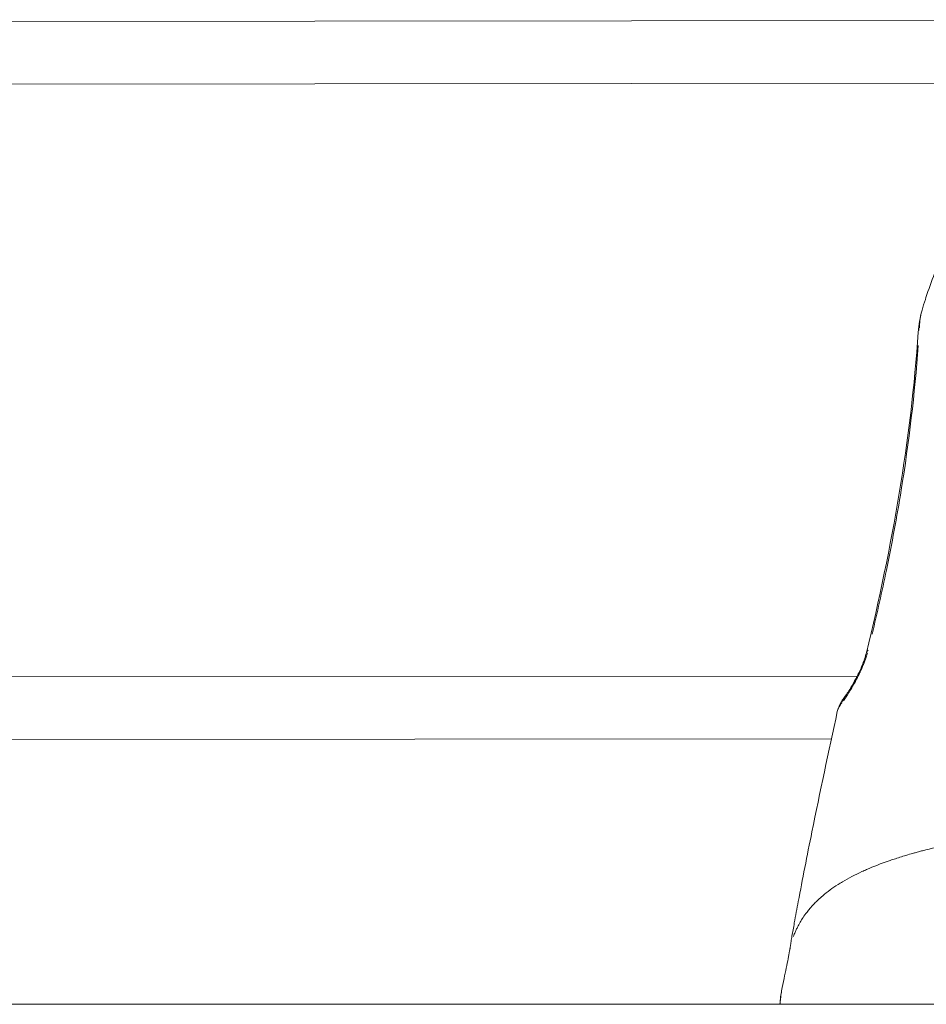
# Model space of a CAD drawing. Units: millimetres. Extents: x 2189 to 20732, y 1550 to 15276.
# Drawn here: x 6441 to 6513, y 2554 to 2633 of the extents above; entities that cross this region are included whole.
import ezdxf

# ---------------------------------------------------------------- set-up
doc = ezdxf.new("R2010")
doc.units = ezdxf.units.MM
doc.header["$LTSCALE"] = 80
doc.layers.add('Visible (ISO)', color=7, linetype='Continuous', lineweight=5)
doc.layers.add('Visible Narrow (ISO)', color=7, linetype='Continuous', lineweight=15)

msp = doc.modelspace()

# ---------------------------------------------------------------- linework, layer by layer
at = {"layer": 'Visible (ISO)'}
for p, q in [((6507.757, 2580.478), (6289.216, 2580.28)), ((6505.698, 2575.472), (6291.214, 2575.278)), ((6501.722, 2555.366), (6501.721, 2555.365)), ((6642.443, 2554.284), (5887.443, 2554.284))]:
    msp.add_line(p, q, dxfattribs=at)
msp.add_ellipse((6507.927, 2577.876), major_axis=(-1.185, 0.92), ratio=0.806842, start_param=6.283116, end_param=6.283196, dxfattribs=at)
for points, knots in [([(6512.932, 2609.669), (6513.017, 2609.958), (6513.104, 2610.246), (6513.264, 2610.747), (6513.335, 2610.961), (6513.625, 2611.813), (6513.861, 2612.446), (6514.898, 2614.955), (6515.897, 2616.789), (6518.661, 2620.481), (6520.598, 2622.284), (6524.61, 2624.782), (6526.668, 2625.635), (6530.902, 2626.636), (6533.134, 2626.801), (6537.44, 2626.378), (6539.571, 2625.823), (6543.551, 2624.067), (6545.441, 2622.823), (6547.854, 2620.603), (6548.591, 2619.81), (6550.649, 2617.232), (6551.763, 2615.264), (6552.86, 2612.663), (6553.083, 2612.081), (6553.394, 2611.197), (6553.494, 2610.901), (6553.686, 2610.304), (6553.778, 2610.004), (6553.867, 2609.701)], [0, 0, 0, 0, 0.091256, 0.091256, 0.159691, 0.159691, 0.365079, 0.365079, 0.985728, 0.985728, 1.752007, 1.752007, 2.403556, 2.403556, 3.057152, 3.057152, 3.701553, 3.701553, 4.362526, 4.362526, 4.685317, 4.685317, 5.35414, 5.35414, 5.543898, 5.543898, 5.639063, 5.639063, 5.734321, 5.734321, 5.734321, 5.734321]), ([(6507.785, 2580.536), (6507.862, 2580.691), (6507.938, 2580.849), (6508.077, 2581.158), (6508.141, 2581.309), (6508.251, 2581.588), (6508.299, 2581.718), (6508.4, 2582.015), (6508.449, 2582.183), (6508.486, 2582.332)], [0.2560063, 0.2560063, 0.2560063, 0.2560063, 0.3085975, 0.3085975, 0.3575373, 0.3575373, 0.3996806, 0.3996806, 0.4573336, 0.4573336, 0.4573336, 0.4573336]), ([(6506.743, 2578.796), (6506.787, 2578.853), (6506.843, 2578.93), (6506.981, 2579.132), (6507.068, 2579.265), (6507.284, 2579.614), (6507.418, 2579.843), (6507.614, 2580.203), (6507.677, 2580.322), (6507.739, 2580.445)], [0, 0, 0, 0, 0.0501474, 0.0501474, 0.1142276, 0.1142276, 0.2034923, 0.2034923, 0.2456703, 0.2456703, 0.2456703, 0.2456703]), ([(6506.168, 2577.652), (6506.23, 2577.937), (6506.351, 2578.221), (6506.584, 2578.591), (6506.674, 2578.708), (6506.743, 2578.796)], [0, 0, 0, 0, 0.104339, 0.104339, 0.159675, 0.159675, 0.159675, 0.159675]), ([(6502.357, 2558.543), (6502.371, 2558.621), (6502.381, 2558.677), (6502.392, 2558.743), (6502.395, 2558.759), (6502.4, 2558.79), (6502.402, 2558.807), (6502.41, 2558.854), (6502.414, 2558.885), (6502.427, 2558.972), (6502.436, 2559.033), (6502.456, 2559.161), (6502.466, 2559.23), (6502.498, 2559.435), (6502.52, 2559.568), (6502.575, 2559.897), (6502.604, 2560.065), (6502.667, 2560.414), (6502.7, 2560.599), (6502.838, 2561.352), (6502.942, 2561.905), (6503.382, 2564.24), (6503.753, 2566.144), (6504.782, 2571.215), (6505.473, 2574.435), (6506.168, 2577.653)], [0, 0, 0, 0, 0.044924, 0.044924, 0.071825, 0.071825, 0.092025, 0.092025, 0.11201, 0.11201, 0.136051, 0.136051, 0.159408, 0.159408, 0.20796, 0.20796, 0.269734, 0.269734, 0.346128, 0.346128, 0.575235, 0.575235, 1.264252, 1.264252, 2.418622, 2.418622, 2.418622, 2.418622]), ([(6501.721, 2555.366), (6501.851, 2556.045), (6501.98, 2556.656), (6502.201, 2557.729), (6502.287, 2558.158), (6502.357, 2558.543)], [0, 0, 0, 0, 0.2378486, 0.2378486, 0.4924971, 0.4924971, 0.4924971, 0.4924971])]:
    msp.add_open_spline(points, degree=3, knots=knots, dxfattribs=at)
for points in [[(6512.628, 2607.93), (6512.667, 2608.514), (6512.766, 2609.1), (6512.932, 2609.669)], [(6508.486, 2582.332), (6510.543, 2590.77), (6512.051, 2599.333), (6512.628, 2607.93)], [(6501.576, 2554.284), (6501.615, 2554.706), (6501.664, 2555.064), (6501.721, 2555.365)]]:
    msp.add_open_spline(points, degree=3, dxfattribs=at)
at = {"layer": 'Visible Narrow (ISO)'}
for p, q in [((5954.25, 2632.286), (6593.098, 2632.863)), ((6598.321, 2627.868), (5949.443, 2627.282))]:
    msp.add_line(p, q, dxfattribs=at)
for centre, major_axis, ratio, start_param, end_param in [((6514.125, 2607.83), (-1.497, 0.1), 0.499514, 5.978853, 6.267165), ((6509.943, 2581.977), (-1.457, 0.355), 0.489506, 5.943202, 6.265271), ((6507.927, 2577.876), (-1.185, 0.92), 0.806842, 0.018746, 0.35597)]:
    msp.add_ellipse(centre, major_axis=major_axis, ratio=ratio, start_param=start_param, end_param=end_param, dxfattribs=at)
for points, knots in [([(6512.72, 2608.237), (6512.725, 2608.644), (6512.775, 2609.047), (6512.884, 2609.493), (6512.897, 2609.544), (6512.911, 2609.595)], [0.000097688, 0.000097688, 0.000097688, 0.000097688, 0.001656313, 0.001656313, 0.001855865, 0.001855865, 0.001855865, 0.001855865]), ([(6512.632, 2606.872), (6512.349, 2603.01), (6511.888, 2599.162), (6510.92, 2593.189), (6510.524, 2591.058), (6509.732, 2587.229), (6509.351, 2585.529), (6508.947, 2583.832)], [0.00327285, 0.00327285, 0.00327285, 0.00327285, 0.01675014, 0.01675014, 0.02423753, 0.02423753, 0.03022744, 0.03022744, 0.03022744, 0.03022744]), ([(6506.652, 2578.515), (6506.787, 2578.701), (6506.935, 2578.922), (6507.088, 2579.166), (6507.092, 2579.173), (6507.097, 2579.181), (6507.101, 2579.188), (6507.288, 2579.488), (6507.488, 2579.83), (6507.68, 2580.194), (6507.687, 2580.207), (6507.694, 2580.22), (6507.701, 2580.233), (6507.792, 2580.407), (6507.883, 2580.587), (6507.971, 2580.771), (6507.977, 2580.784), (6507.983, 2580.797), (6507.989, 2580.81), (6508.077, 2580.996), (6508.16, 2581.183), (6508.239, 2581.372), (6508.243, 2581.382), (6508.247, 2581.392), (6508.251, 2581.402), (6508.33, 2581.595), (6508.404, 2581.79), (6508.468, 2581.978), (6508.47, 2581.984), (6508.472, 2581.989), (6508.473, 2581.995), (6508.512, 2582.108), (6508.547, 2582.22), (6508.578, 2582.331)], [0.000264505, 0.000264505, 0.000264505, 0.000264505, 0.001322526, 0.001322526, 0.001322526, 0.001353403, 0.001353403, 0.001353403, 0.002645051, 0.002645051, 0.002645051, 0.002691436, 0.002691436, 0.002691436, 0.003306314, 0.003306314, 0.003306314, 0.003349369, 0.003349369, 0.003349369, 0.003967577, 0.003967577, 0.003967577, 0.004000968, 0.004000968, 0.004000968, 0.00462884, 0.00462884, 0.00462884, 0.004647213, 0.004647213, 0.004647213, 0.005025598, 0.005025598, 0.005025598, 0.005025598]), ([(6506.526, 2578.348), (6506.517, 2578.336), (6506.508, 2578.324), (6506.499, 2578.312), (6506.485, 2578.292), (6506.47, 2578.272), (6506.455, 2578.252), (6506.428, 2578.215), (6506.401, 2578.176), (6506.377, 2578.14), (6506.37, 2578.129), (6506.363, 2578.119), (6506.356, 2578.108), (6506.32, 2578.049), (6506.287, 2577.989), (6506.26, 2577.93), (6506.255, 2577.918), (6506.25, 2577.906), (6506.245, 2577.894), (6506.222, 2577.841), (6506.203, 2577.786), (6506.187, 2577.73), (6506.184, 2577.717), (6506.18, 2577.704), (6506.177, 2577.692)], [0.000074736, 0.000074736, 0.000074736, 0.000074736, 0.000153926, 0.000153926, 0.000153926, 0.000278705, 0.000278705, 0.000278705, 0.000508093, 0.000508093, 0.000508093, 0.000574749, 0.000574749, 0.000574749, 0.000944053, 0.000944053, 0.000944053, 0.001016187, 0.001016187, 0.001016187, 0.00134559, 0.00134559, 0.00134559, 0.001419987, 0.001419987, 0.001419987, 0.001419987]), ([(6531.189, 2568.798), (6531.063, 2568.798), (6530.937, 2568.797), (6530.812, 2568.796), (6529.903, 2568.787), (6529.017, 2568.763), (6528.153, 2568.725), (6527.249, 2568.685), (6526.367, 2568.629), (6525.505, 2568.561), (6525.292, 2568.544), (6525.079, 2568.526), (6524.868, 2568.508), (6524.189, 2568.449), (6523.521, 2568.383), (6522.865, 2568.312), (6522.664, 2568.29), (6522.465, 2568.267), (6522.267, 2568.244), (6520.661, 2568.058), (6519.121, 2567.83), (6517.647, 2567.566), (6517.564, 2567.551), (6517.481, 2567.536), (6517.399, 2567.521), (6516.624, 2567.379), (6515.868, 2567.227), (6515.131, 2567.064), (6515.122, 2567.062), (6515.113, 2567.06), (6515.104, 2567.058), (6514.376, 2566.897), (6513.665, 2566.725), (6512.975, 2566.542), (6512.863, 2566.513), (6512.752, 2566.483), (6512.641, 2566.453), (6512.579, 2566.436), (6512.517, 2566.419), (6512.455, 2566.401), (6512.369, 2566.378), (6512.284, 2566.354), (6512.198, 2566.329), (6512.043, 2566.285), (6511.831, 2566.224), (6511.646, 2566.168), (6511.322, 2566.071), (6511.005, 2565.971), (6510.695, 2565.868), (6510.562, 2565.824), (6510.43, 2565.779), (6510.3, 2565.734), (6509.667, 2565.515), (6509.066, 2565.283), (6508.498, 2565.036), (6508.376, 2564.982), (6508.255, 2564.928), (6508.136, 2564.874), (6507.588, 2564.622), (6507.073, 2564.355), (6506.594, 2564.07), (6506.468, 2563.995), (6506.344, 2563.919), (6506.222, 2563.842), (6505.783, 2563.562), (6505.376, 2563.265), (6505.004, 2562.951), (6504.875, 2562.841), (6504.75, 2562.73), (6504.629, 2562.616), (6504.529, 2562.521), (6504.431, 2562.425), (6504.337, 2562.327), (6504.285, 2562.273), (6504.234, 2562.219), (6504.183, 2562.163), (6504.132, 2562.107), (6504.081, 2562.051), (6504.032, 2561.994), (6504.014, 2561.973), (6503.995, 2561.951), (6503.977, 2561.93), (6503.898, 2561.837), (6503.822, 2561.743), (6503.748, 2561.647), (6503.635, 2561.502), (6503.529, 2561.354), (6503.429, 2561.203), (6503.263, 2560.956), (6503.115, 2560.701), (6502.984, 2560.44), (6502.938, 2560.348), (6502.894, 2560.256), (6502.852, 2560.163), (6502.835, 2560.124), (6502.817, 2560.084), (6502.8, 2560.044), (6502.752, 2559.931), (6502.708, 2559.817), (6502.666, 2559.704)], [0.0447893, 0.0447893, 0.0447893, 0.0447893, 0.0523536, 0.0523536, 0.0523536, 0.1071507, 0.1071507, 0.1071507, 0.164421, 0.164421, 0.164421, 0.1786156, 0.1786156, 0.1786156, 0.2242373, 0.2242373, 0.2242373, 0.2381542, 0.2381542, 0.2381542, 0.3508909, 0.3508909, 0.3508909, 0.3572312, 0.3572312, 0.3572312, 0.4167698, 0.4167698, 0.4167698, 0.4174837, 0.4174837, 0.4174837, 0.4763083, 0.4763083, 0.4763083, 0.4858447, 0.4858447, 0.4858447, 0.491193, 0.491193, 0.491193, 0.4986353, 0.4986353, 0.4986353, 0.5121736, 0.5121736, 0.5121736, 0.5358469, 0.5358469, 0.5358469, 0.5460142, 0.5460142, 0.5460142, 0.5953854, 0.5953854, 0.5953854, 0.6060035, 0.6060035, 0.6060035, 0.654924, 0.654924, 0.654924, 0.6678253, 0.6678253, 0.6678253, 0.7144625, 0.7144625, 0.7144625, 0.7307178, 0.7307178, 0.7307178, 0.7442318, 0.7442318, 0.7442318, 0.7516741, 0.7516741, 0.7516741, 0.7591164, 0.7591164, 0.7591164, 0.7618999, 0.7618999, 0.7618999, 0.774001, 0.774001, 0.774001, 0.7924672, 0.7924672, 0.7924672, 0.8229034, 0.8229034, 0.8229034, 0.8335396, 0.8335396, 0.8335396, 0.8380883, 0.8380883, 0.8380883, 0.8509962, 0.8509962, 0.8509962, 0.8509962]), ([(6501.714, 2555.326), (6501.711, 2555.309), (6501.708, 2555.291), (6501.677, 2555.115), (6501.651, 2554.926), (6501.614, 2554.593), (6501.603, 2554.476), (6501.593, 2554.352)], [0.005699608, 0.005699608, 0.005699608, 0.005699608, 0.005868297, 0.005868297, 0.007335371, 0.007335371, 0.008059567, 0.008059567, 0.008059567, 0.008059567])]:
    msp.add_open_spline(points, degree=3, knots=knots, dxfattribs=at)

doc.saveas('drawing.dxf')
